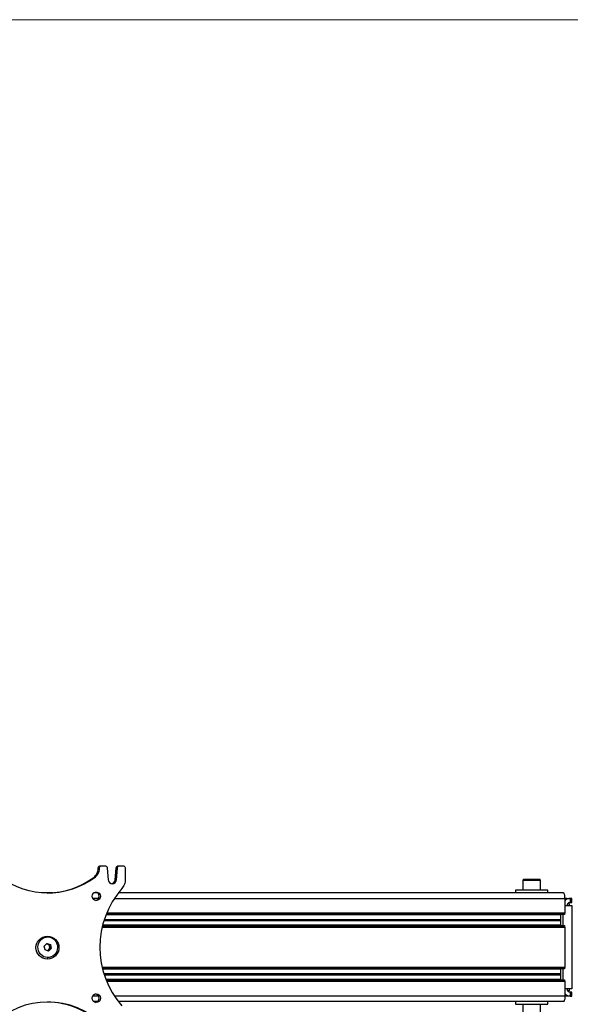
# Model space of a CAD drawing. Units: millimetres. Extents: x 505.6 to 522.1, y 328.6 to 340.3.
# Drawn here: x 507.4 to 509, y 337.4 to 340.3 of the extents above; entities that cross this region are included whole.
import ezdxf

# ---------------------------------------------------------------- set-up
doc = ezdxf.new("R2010")
doc.units = ezdxf.units.MM
doc.layers.add('PDF _Геометрия', color=7, linetype='Continuous')

msp = doc.modelspace()

# ---------------------------------------------------------------- linework, layer by layer
at = {"layer": 'PDF _Геометрия', "lineweight": 18}
msp.add_lwpolyline([(522.1295, 328.5941), (505.5941, 328.5941), (505.5941, 340.287), (522.1295, 340.287)], close=True, dxfattribs=at)
at = {"layer": 'PDF _Геометрия', "lineweight": 25}
for points in [[(507.436, 337.7541), (507.4524, 337.7549), (507.4705, 337.7571), (507.4885, 337.7607), (507.5061, 337.7658), (507.5233, 337.7724), (507.5399, 337.7802), (507.556, 337.7894), (507.5713, 337.7999), (507.5749, 337.7999), (507.5777, 337.8023), (507.5802, 337.8049), (507.5824, 337.8079), (507.5842, 337.8111), (507.5857, 337.8146), (507.5867, 337.8182), (507.5874, 337.8219), (507.5876, 337.8256), (507.5877, 337.8272), (507.5882, 337.8286), (507.5888, 337.83), (507.5898, 337.8312), (507.5909, 337.8322), (507.5922, 337.8329), (507.5936, 337.8334), (507.5951, 337.8335), (507.6029, 337.8335), (507.6043, 337.8334), (507.6056, 337.833), (507.6068, 337.8323), (507.6079, 337.8314), (507.6089, 337.8304), (507.6096, 337.8291), (507.6101, 337.8278), (507.6103, 337.8263), (507.6131, 337.793), (507.6143, 337.7886), (507.6169, 337.7848), (507.6207, 337.7824), (507.625, 337.7815), (507.6294, 337.7824), (507.6331, 337.7848), (507.6358, 337.7886), (507.637, 337.793), (507.6398, 337.8263), (507.64, 337.8278), (507.6405, 337.8291), (507.6412, 337.8304), (507.6422, 337.8314), (507.6433, 337.8323), (507.6445, 337.833), (507.6458, 337.8334), (507.6472, 337.8335), (507.655, 337.8335), (507.6565, 337.8334), (507.6579, 337.8329), (507.6592, 337.8322), (507.6603, 337.8312), (507.6612, 337.83), (507.6619, 337.8286), (507.6623, 337.8272), (507.6625, 337.8256), (507.6625, 337.7941), (507.6623, 337.7904), (507.6618, 337.7868), (507.661, 337.7832), (507.6599, 337.7797), (507.6585, 337.7764), (507.6567, 337.7732), (507.6547, 337.7701), (507.6525, 337.7673, 0.373734), (507.6525, 337.4272, -0.964134)], [(507.5749, 337.7999, -0.333941), (507.3007, 337.7999)], [(507.5995, 337.3716, 0.413103), (507.276, 337.3716, -0.964134), (507.2231, 337.4272), (507.2195, 337.4272), (507.2151, 337.4212), (507.2119, 337.4145), (507.21, 337.4072), (507.2095, 337.3997), (507.2103, 337.3922), (507.2124, 337.385), (507.2159, 337.3784), (507.2204, 337.3726), (507.2259, 337.3678), (507.2323, 337.3642), (507.2391, 337.3619), (507.2462, 337.3611), (507.2469, 337.3611), (507.2505, 337.3611)]]:
    msp.add_lwpolyline(points, format="xyb", dxfattribs=at)
for points in [[(507.5713, 337.7999), (507.5741, 337.8023), (507.5766, 337.8049), (507.5788, 337.8079), (507.5806, 337.8111), (507.582, 337.8146), (507.5831, 337.8182), (507.5837, 337.8219), (507.5839, 337.8256), (507.5876, 337.8256)], [(507.5839, 337.8256), (507.5841, 337.8272), (507.5845, 337.8286), (507.5852, 337.83), (507.5861, 337.8312), (507.5873, 337.8322), (507.5886, 337.8329), (507.59, 337.8334), (507.5914, 337.8335), (507.5951, 337.8335)], [(507.6333, 337.793), (507.6361, 337.8263), (507.6398, 337.8263)], [(507.6361, 337.8263), (507.6364, 337.8278), (507.6368, 337.8291), (507.6376, 337.8304), (507.6385, 337.8314), (507.6396, 337.8323), (507.6408, 337.833), (507.6422, 337.8334), (507.6436, 337.8335), (507.6472, 337.8335)], [(507.6232, 337.7817), (507.6257, 337.7824), (507.6295, 337.7848), (507.6322, 337.7886), (507.6333, 337.793), (507.637, 337.793)], [(508.8661, 337.7626), (508.8661, 337.791), (508.866, 337.7916), (508.8658, 337.7922), (508.8655, 337.7927), (508.8651, 337.7932), (508.8647, 337.7936), (508.8641, 337.7939), (508.8635, 337.7941), (508.8629, 337.7941), (508.8626, 337.7941), (508.8609, 337.7941), (508.858, 337.7941), (508.8539, 337.7941), (508.849, 337.7941), (508.8436, 337.7941), (508.838, 337.7941), (508.8325, 337.7941), (508.8275, 337.7941), (508.8234, 337.7941), (508.8203, 337.7941), (508.8185, 337.7941), (508.818, 337.7941), (508.8174, 337.7941), (508.8168, 337.7939), (508.8163, 337.7936), (508.8158, 337.7932), (508.8154, 337.7927), (508.8151, 337.7922), (508.8149, 337.7916), (508.8149, 337.791), (508.8149, 337.7626)], [(508.8661, 337.791), (508.8653, 337.791), (508.8632, 337.791), (508.8598, 337.791), (508.8554, 337.791), (508.8502, 337.791), (508.8445, 337.791), (508.8386, 337.791), (508.8328, 337.791), (508.8273, 337.791), (508.8226, 337.791), (508.8189, 337.791), (508.8163, 337.791), (508.815, 337.791), (508.8149, 337.791)], [(507.4513, 337.7548), (507.4207, 337.7548)], [(507.5821, 337.7548), (507.5708, 337.7548)], [(507.5764, 337.7325), (507.5767, 337.7325), (507.5806, 337.734), (507.5838, 337.7368), (507.5858, 337.7406), (507.5866, 337.7449), (507.5858, 337.7492), (507.5838, 337.753), (507.5806, 337.7558), (507.5767, 337.7573), (507.5764, 337.7574)], [(508.9421, 337.739), (508.9368, 337.739), (508.9368, 337.7421), (508.9365, 337.745), (508.9362, 337.7478), (508.9357, 337.7501), (508.935, 337.7521), (508.9343, 337.7536), (508.9336, 337.7545), (508.9328, 337.7548), (507.6421, 337.7548)], [(508.8877, 337.7548), (508.8877, 337.7626), (508.887, 337.7626), (508.8849, 337.7626), (508.8814, 337.7626), (508.8767, 337.7626), (508.8708, 337.7626), (508.8641, 337.7626), (508.8566, 337.7626), (508.8487, 337.7626), (508.8405, 337.7626), (508.8323, 337.7626), (508.8243, 337.7626), (508.8168, 337.7626), (508.8101, 337.7626), (508.8043, 337.7626), (508.7996, 337.7626), (508.7961, 337.7626), (508.7939, 337.7626), (508.7932, 337.7626), (508.7932, 337.7548)], [(507.5852, 337.739), (507.5676, 337.739)], [(507.6309, 337.739), (508.9368, 337.739), (508.9368, 337.6969), (508.9368, 337.6967), (508.9368, 337.6966), (508.9368, 337.6964), (508.9368, 337.6963), (508.9368, 337.6962), (508.9367, 337.6962), (508.9367, 337.6961), (508.9366, 337.6961), (507.6083, 337.6961)], [(508.9368, 337.7383), (508.9381, 337.7386), (508.9421, 337.739), (508.9517, 337.739), (508.9478, 337.7386), (508.944, 337.7374), (508.9404, 337.7355), (508.9374, 337.7329), (508.9368, 337.7323)], [(508.9517, 337.7272), (508.95, 337.727), (508.9483, 337.7265), (508.9468, 337.7257), (508.9454, 337.7245), (508.9443, 337.7231), (508.9435, 337.7215), (508.943, 337.7198), (508.9428, 337.718)], [(508.9449, 337.7239), (508.9488, 337.7239), (508.9488, 337.718)], [(508.9244, 337.6922), (508.9244, 337.6912), (508.9244, 337.6777), (508.9244, 337.6776), (508.9244, 337.6776), (508.9243, 337.6775), (508.9243, 337.6774), (508.9243, 337.6774), (508.9243, 337.6773), (508.9243, 337.6772), (508.9243, 337.6772), (508.9242, 337.6766), (508.9241, 337.6765), (508.9241, 337.6763), (508.9241, 337.6762), (508.9241, 337.676), (508.9241, 337.6759), (508.9241, 337.6757), (508.9241, 337.6756), (508.9242, 337.6755), (507.6009, 337.6755)], [(508.9244, 337.6912), (507.6064, 337.6912)], [(508.9358, 337.6929), (508.9358, 337.6928), (508.9358, 337.6927), (508.9358, 337.6925), (508.9358, 337.6924), (508.9357, 337.6923), (508.9357, 337.6922), (508.9357, 337.6922), (508.9356, 337.6922), (507.6067, 337.6922)], [(508.936, 337.6961), (508.936, 337.6961), (508.9359, 337.696), (508.9359, 337.696), (508.9359, 337.6959), (508.9359, 337.6958), (508.9358, 337.6956), (508.9358, 337.6955), (508.9358, 337.6953), (508.9358, 337.6929), (507.607, 337.6929)], [(508.9358, 337.6953), (507.608, 337.6953)], [(507.6086, 337.6969), (508.9368, 337.6969)], [(508.9314, 337.6599), (508.9314, 337.6922)], [(508.9368, 337.718), (508.9378, 337.718), (508.9412, 337.718), (508.945, 337.718), (508.949, 337.718), (508.9531, 337.718), (508.9572, 337.718), (508.9572, 337.4766), (508.9531, 337.4766), (508.949, 337.4766), (508.945, 337.4766), (508.9412, 337.4766), (508.9378, 337.4766), (508.9368, 337.4766)], [(508.9244, 337.6743), (507.6005, 337.6743)], [(507.6007, 337.6749), (508.9243, 337.6749)], [(507.6012, 337.6766), (508.9242, 337.6766)], [(508.9243, 337.6772), (507.6014, 337.6772)], [(507.6016, 337.6777), (508.9244, 337.6777)], [(508.9242, 337.6755), (508.9243, 337.6749), (508.9243, 337.6748), (508.9243, 337.6748), (508.9243, 337.6747), (508.9243, 337.6746), (508.9243, 337.6745), (508.9244, 337.6745), (508.9244, 337.6744), (508.9244, 337.6743), (508.9244, 337.6608), (508.9244, 337.6599)], [(507.5954, 337.6552), (508.9368, 337.6552), (508.9368, 337.5394), (508.9368, 337.5393), (508.9368, 337.5391), (508.9368, 337.539), (508.9368, 337.5389), (508.9368, 337.5388), (508.9367, 337.5387), (508.9367, 337.5386), (508.9366, 337.5386), (507.5956, 337.5386)], [(507.5956, 337.6559), (508.9366, 337.6559), (508.9367, 337.6559), (508.9367, 337.6559), (508.9368, 337.6558), (508.9368, 337.6557), (508.9368, 337.6556), (508.9368, 337.6555), (508.9368, 337.6553), (508.9368, 337.6552)], [(507.5958, 337.6567), (508.9358, 337.6567)], [(507.5963, 337.6591), (508.9358, 337.6591), (508.9358, 337.6567), (508.9358, 337.6566), (508.9358, 337.6564), (508.9359, 337.6563), (508.9359, 337.6562), (508.9359, 337.6561), (508.9359, 337.656), (508.936, 337.656), (508.936, 337.6559)], [(507.5965, 337.6599), (508.9356, 337.6599), (508.9357, 337.6599), (508.9357, 337.6598), (508.9357, 337.6598), (508.9358, 337.6597), (508.9358, 337.6595), (508.9358, 337.6594), (508.9358, 337.6592), (508.9358, 337.6591)], [(508.9244, 337.6608), (507.5967, 337.6608)], [(507.4359, 337.5876), (507.4362, 337.5877), (507.4374, 337.5881), (507.4385, 337.5886), (507.4396, 337.5893), (507.4405, 337.5901), (507.4414, 337.591), (507.4421, 337.592), (507.4427, 337.5932), (507.4431, 337.5944), (507.4434, 337.5956), (507.4435, 337.5969), (507.4435, 337.5982), (507.4433, 337.5995), (507.4429, 337.6007), (507.4424, 337.6019), (507.4418, 337.603), (507.441, 337.604), (507.4401, 337.6049), (507.4391, 337.6056), (507.438, 337.6062), (507.4369, 337.6067), (507.4357, 337.607), (507.4345, 337.6071), (507.4341, 337.6071)], [(507.4345, 337.6075), (507.4369, 337.6067), (507.4421, 337.605), (507.4457, 337.605)], [(507.4378, 337.6273), (507.4365, 337.6273)], [(507.4481, 337.5939), (507.4445, 337.5939), (507.4405, 337.5901), (507.4375, 337.5871)], [(507.4421, 337.605), (507.4433, 337.5995), (507.4445, 337.5939)], [(507.4365, 337.5673), (507.4378, 337.5673)], [(507.5954, 337.5394), (508.9368, 337.5394)], [(508.9358, 337.5378), (507.5958, 337.5378)], [(508.936, 337.5386), (508.936, 337.5386), (508.9359, 337.5386), (508.9359, 337.5385), (508.9359, 337.5384), (508.9359, 337.5383), (508.9358, 337.5381), (508.9358, 337.538), (508.9358, 337.5378), (508.9358, 337.5355), (507.5963, 337.5355)], [(508.9358, 337.5355), (508.9358, 337.5353), (508.9358, 337.5352), (508.9358, 337.535), (508.9358, 337.5349), (508.9357, 337.5348), (508.9357, 337.5347), (508.9357, 337.5347), (508.9356, 337.5347), (507.5965, 337.5347)], [(508.9244, 337.5337), (507.5967, 337.5337)], [(507.6005, 337.5202), (508.9244, 337.5202)], [(508.9244, 337.5347), (508.9244, 337.5337), (508.9244, 337.5202), (508.9244, 337.5202), (508.9244, 337.5201), (508.9243, 337.52), (508.9243, 337.5199), (508.9243, 337.5199), (508.9243, 337.5198), (508.9243, 337.5197), (508.9243, 337.5197), (508.9242, 337.5191)], [(508.9314, 337.5024), (508.9314, 337.5347)], [(508.9243, 337.5197), (507.6007, 337.5197)], [(507.6009, 337.5191), (508.9242, 337.5191), (508.9241, 337.519), (508.9241, 337.5188), (508.9241, 337.5187), (508.9241, 337.5185), (508.9241, 337.5184), (508.9241, 337.5182), (508.9241, 337.5181), (508.9242, 337.518), (508.9243, 337.5174), (508.9243, 337.5173), (508.9243, 337.5173), (508.9243, 337.5172), (508.9243, 337.5171), (508.9243, 337.5171), (508.9244, 337.517), (508.9244, 337.5169), (508.9244, 337.5168), (508.9244, 337.5033), (508.9244, 337.5024)], [(508.9242, 337.518), (507.6012, 337.518)], [(507.6014, 337.5174), (508.9243, 337.5174)], [(508.9244, 337.5168), (507.6016, 337.5168)], [(508.9244, 337.5033), (507.6064, 337.5033)], [(507.6067, 337.5024), (508.9356, 337.5024), (508.9357, 337.5024), (508.9357, 337.5023), (508.9357, 337.5023), (508.9358, 337.5022), (508.9358, 337.502), (508.9358, 337.5019), (508.9358, 337.5018), (508.9358, 337.5016)], [(507.607, 337.5016), (508.9358, 337.5016), (508.9358, 337.4993), (508.9358, 337.4991), (508.9358, 337.4989), (508.9359, 337.4988), (508.9359, 337.4987), (508.9359, 337.4986), (508.9359, 337.4985), (508.936, 337.4985), (508.936, 337.4985)], [(507.608, 337.4993), (508.9358, 337.4993)], [(507.6083, 337.4985), (508.9366, 337.4985), (508.9367, 337.4984), (508.9367, 337.4984), (508.9368, 337.4983), (508.9368, 337.4982), (508.9368, 337.4981), (508.9368, 337.498), (508.9368, 337.4978), (508.9368, 337.4977), (508.9368, 337.4555), (507.6309, 337.4555)], [(508.9368, 337.4977), (507.6086, 337.4977)], [(508.9428, 337.4766), (508.943, 337.4748), (508.9435, 337.473), (508.9443, 337.4714), (508.9454, 337.4701), (508.9468, 337.4689), (508.9483, 337.4681), (508.95, 337.4675), (508.9517, 337.4674)], [(508.9488, 337.4766), (508.9488, 337.4707), (508.9449, 337.4707)], [(507.5852, 337.4555), (507.5676, 337.4555)], [(507.5821, 337.4398), (507.5708, 337.4398)], [(507.5764, 337.4372), (507.5767, 337.4372), (507.5806, 337.4387), (507.5838, 337.4415), (507.5858, 337.4453), (507.5866, 337.4496), (507.5858, 337.4539), (507.5838, 337.4577), (507.5806, 337.4606), (507.5767, 337.462), (507.5764, 337.4621)], [(508.9421, 337.4555), (508.9368, 337.4555), (508.9368, 337.4525), (508.9365, 337.4495), (508.9362, 337.4468), (508.9357, 337.4444), (508.935, 337.4425), (508.9343, 337.441), (508.9336, 337.4401), (508.9328, 337.4398), (507.6421, 337.4398)], [(508.7932, 337.4398), (508.7932, 337.4319), (508.7939, 337.4319), (508.7961, 337.4319), (508.7996, 337.4319), (508.8043, 337.4319), (508.8101, 337.4319), (508.8168, 337.4319), (508.8243, 337.4319), (508.8323, 337.4319), (508.8405, 337.4319), (508.8487, 337.4319), (508.8566, 337.4319), (508.8641, 337.4319), (508.8708, 337.4319), (508.8767, 337.4319), (508.8814, 337.4319), (508.8849, 337.4319), (508.887, 337.4319), (508.8877, 337.4319), (508.8877, 337.4398)], [(508.9368, 337.4623), (508.9374, 337.4617), (508.9404, 337.4591), (508.944, 337.4572), (508.9478, 337.4559), (508.9517, 337.4555), (508.9421, 337.4555), (508.9381, 337.4559), (508.9368, 337.4563)], [(508.8149, 337.4319), (508.8149, 337.4036)], [(508.8661, 337.4036), (508.8661, 337.4319)]]:
    msp.add_lwpolyline(points, dxfattribs=at)
for points in [[(508.9517, 337.739), (508.9517, 337.7272), (508.9572, 337.7272), (508.9572, 337.739)], [(507.4457, 337.605), (507.4481, 337.5939), (507.4402, 337.5862), (507.4299, 337.5895), (507.4275, 337.6006), (507.4354, 337.6084)], [(508.9517, 337.4674), (508.9517, 337.4555), (508.9572, 337.4555), (508.9572, 337.4674)]]:
    msp.add_lwpolyline(points, close=True, dxfattribs=at)
for centre, radius in [((507.5785, 337.7449), 0.0123), ((507.437, 337.5963), 0.0332), ((507.5785, 337.4496), 0.0123)]:
    msp.add_circle(centre, radius, dxfattribs=at)
msp.add_arc((507.4335, 337.2075), 0.2309, 45.2805, 89.3774, dxfattribs=at)
msp.add_ellipse((507.4378, 337.5973), major_axis=(0, 0.03), ratio=0.951139, start_param=0.748932, end_param=7.032117, dxfattribs=at)

doc.saveas('drawing.dxf')
